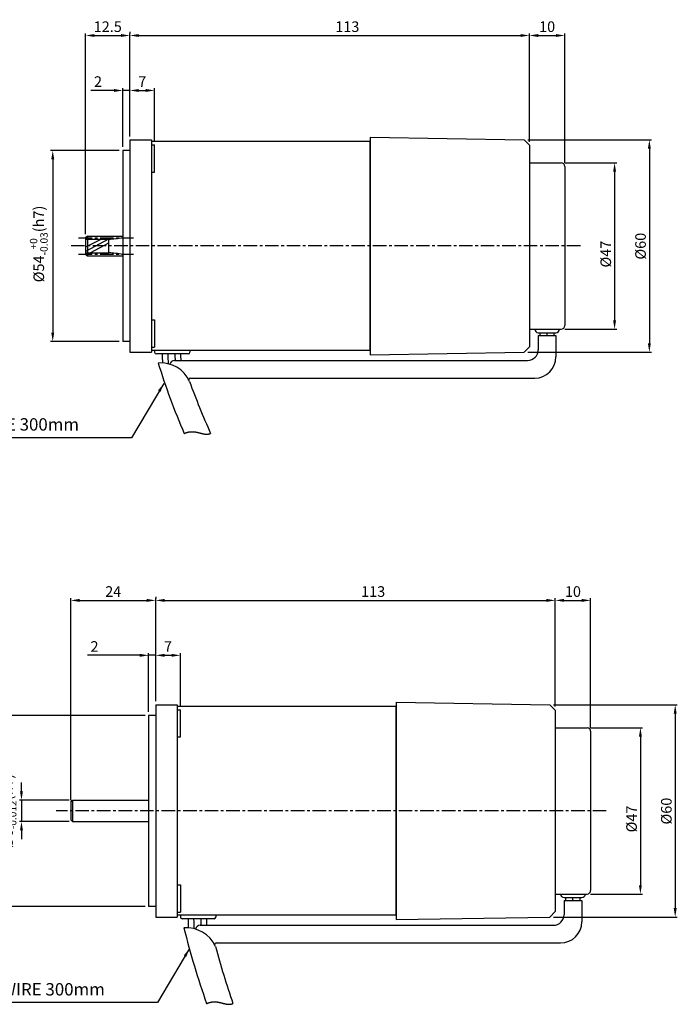
# Model space of a CAD drawing. Extents: x -83 to 201, y -144 to 135.
# Drawn here: x 15 to 201, y -144 to 135 of the extents above; entities that cross this region are included whole.
import ezdxf

# ---------------------------------------------------------------- set-up
doc = ezdxf.new("R2010")
doc.units = 0
doc.header["$LTSCALE"] = 0.2
doc.linetypes.add('CENTER', pattern=[50.8, 31.75, -6.35, 6.35, -6.35])
doc.layers.get('0').update_dxf_attribs({"linetype": 'CONTINUOUS'})
doc.layers.get('DEFPOINTS').update_dxf_attribs({"linetype": 'CONTINUOUS'})
for name, color, linetype in [('2', 2, 'CONTINUOUS'), ('CEN', 1, 'CENTER'), ('DIM', 3, 'CONTINUOUS')]:
    doc.layers.add(name, color=color, linetype=linetype)
doc.styles.get("Standard").update_dxf_attribs({"font": 'romans.shx', "bigfont": 'whgtxt.shx'})
doc.dimstyles.get("Standard").update_dxf_attribs({"dimtxt": 3, "dimasz": 2.5, "dimexe": 0.6, "dimexo": 1, "dimgap": 1, "dimtad": 1, "dimtxsty": 'STANDARD', "dimcen": 0.09, "dimclrd": 123, "dimclre": 123, "dimclrt": 3, "dimaunit": 1, "dimazin": 3, "dimtfac": 1, "dimtix": 1, "dimtmove": 0, "dimatfit": 3, "dimtolj": 1, "dimtzin": 0})

# ---------------------------------------------------------------- blocks, each defined once
blk = doc.blocks.new('*D24')
at = {"color": 123}
for p, q in [((53.57, -28.6), (53.57, -29)), ((56.07, -29.6), (164.07, -29.6)), ((166.57, -59.63), (166.57, -29))]:
    blk.add_line(p, q, dxfattribs=at)
for points in [[(56.07, -29.18), (56.07, -30.02), (53.57, -29.6)], [(164.07, -29.18), (164.07, -30.02), (166.57, -29.6)]]:
    blk.add_solid(points, dxfattribs=at)
at = {"layer": 'DEFPOINTS', "color": 0}
for p in [(53.57, -29.6), (166.57, -29.6), (166.57, -60.63)]:
    blk.add_point(p, dxfattribs=at)
at = {"color": 3, "insert": (115.07, -27.1), "char_height": 3, "attachment_point": 5}
blk.add_mtext('\\A1;113', dxfattribs=at)
blk = doc.blocks.new('*D23')
at = {"color": 123}
for p, q in [((46.27, 131.07), (46.27, 130.67)), ((48.77, 130.07), (156.77, 130.07)), ((159.27, 100.04), (159.27, 130.67))]:
    blk.add_line(p, q, dxfattribs=at)
for points in [[(48.77, 130.49), (48.77, 129.66), (46.27, 130.07)], [(156.77, 130.49), (156.77, 129.66), (159.27, 130.07)]]:
    blk.add_solid(points, dxfattribs=at)
at = {"layer": 'DEFPOINTS', "color": 0}
for p in [(46.27, 130.07), (159.27, 130.07), (159.27, 99.04)]:
    blk.add_point(p, dxfattribs=at)
at = {"color": 3, "insert": (107.77, 132.57), "char_height": 3, "attachment_point": 5}
blk.add_mtext('\\A1;113', dxfattribs=at)
blk = doc.blocks.new('*D25')
at = {"color": 123}
for p, q in [((29.57, -86.1), (29.57, -29)), ((32.07, -29.6), (51.07, -29.6)), ((53.57, -58.1), (53.57, -29))]:
    blk.add_line(p, q, dxfattribs=at)
for points in [[(32.07, -29.18), (32.07, -30.02), (29.57, -29.6)], [(51.07, -29.18), (51.07, -30.02), (53.57, -29.6)]]:
    blk.add_solid(points, dxfattribs=at)
at = {"layer": 'DEFPOINTS', "color": 0}
for p in [(53.57, -29.6), (53.57, -59.1), (29.57, -87.1)]:
    blk.add_point(p, dxfattribs=at)
at = {"color": 3, "insert": (41.57, -27.1), "char_height": 3, "attachment_point": 5}
blk.add_mtext('\\A1;24', dxfattribs=at)
blk = doc.blocks.new('*D32')
at = {"color": 123}
for p, q in [((49.07, -45.13), (34.27, -45.13)), ((51.57, -61.1), (51.57, -44.53)), ((53.57, -45.13), (51.57, -45.13)), ((53.57, -58.1), (53.57, -44.53)), ((56.07, -45.13), (58.57, -45.13))]:
    blk.add_line(p, q, dxfattribs=at)
for points in [[(49.07, -44.72), (49.07, -45.55), (51.57, -45.13)], [(56.07, -44.72), (56.07, -45.55), (53.57, -45.13)]]:
    blk.add_solid(points, dxfattribs=at)
at = {"layer": 'DEFPOINTS', "color": 0}
for p in [(53.57, -45.13), (53.57, -59.1), (51.57, -62.1)]:
    blk.add_point(p, dxfattribs=at)
at = {"color": 3, "insert": (36.27, -42.63), "char_height": 3, "attachment_point": 5}
blk.add_mtext('\\A1;2', dxfattribs=at)
blk = doc.blocks.new('*D31')
at = {"color": 123}
for p, q in [((53.57, -48.89), (53.57, -44.53)), ((56.07, -45.13), (58.07, -45.13)), ((60.57, -59.5), (60.57, -44.53))]:
    blk.add_line(p, q, dxfattribs=at)
for points in [[(56.07, -44.72), (56.07, -45.55), (53.57, -45.13)], [(58.07, -44.72), (58.07, -45.55), (60.57, -45.13)]]:
    blk.add_solid(points, dxfattribs=at)
at = {"layer": 'DEFPOINTS', "color": 0}
for p in [(60.57, -45.13), (53.57, -49.89), (60.57, -60.5)]:
    blk.add_point(p, dxfattribs=at)
at = {"color": 3, "insert": (57.07, -42.63), "char_height": 3, "attachment_point": 5}
blk.add_mtext('\\A1;7', dxfattribs=at)
blk = doc.blocks.new('*D29')
at = {"color": 123}
for p, q in [((50.57, -62.1), (3.42, -62.1)), ((4.02, -64.6), (4.02, -113.6)), ((50.57, -116.1), (3.42, -116.1))]:
    blk.add_line(p, q, dxfattribs=at)
for points in [[(3.61, -64.6), (4.44, -64.6), (4.02, -62.1)], [(3.61, -113.6), (4.44, -113.6), (4.02, -116.1)]]:
    blk.add_solid(points, dxfattribs=at)
at = {"layer": 'DEFPOINTS', "color": 0}
for p in [(51.57, -62.1), (4.02, -116.1), (51.57, -116.1)]:
    blk.add_point(p, dxfattribs=at)
at = {"color": 3, "insert": (0.07, -92.92), "char_height": 3, "attachment_point": 5, "rotation": 90}
blk.add_mtext('\\A1;\\A1;%%C54{\\f??|b0|i0|c0|p49;\\H0.7x;\\S+0^ -0.03;\\H1.429x;(h7)} ', dxfattribs=at)
blk = doc.blocks.new('*D28')
at = {"color": 123}
for p, q in [((15.62, -83.6), (15.62, -81.1)), ((29.07, -86.1), (15.02, -86.1)), ((15.62, -86.1), (15.62, -92.1)), ((29.07, -92.1), (15.02, -92.1)), ((15.62, -94.6), (15.62, -97.1))]:
    blk.add_line(p, q, dxfattribs=at)
for points in [[(15.21, -83.6), (16.04, -83.6), (15.62, -86.1)], [(15.21, -94.6), (16.04, -94.6), (15.62, -92.1)]]:
    blk.add_solid(points, dxfattribs=at)
at = {"layer": 'DEFPOINTS', "color": 0}
for p in [(30.07, -86.1), (15.62, -92.1), (30.07, -92.1)]:
    blk.add_point(p, dxfattribs=at)
at = {"color": 3, "insert": (11.67, -89.1), "char_height": 3, "attachment_point": 5, "rotation": 90}
blk.add_mtext('\\A1;\\A1;%%c6{\\H0.7x;\\S+0^ -0.012;\\f??|b0|i0|c0|p49;\\H1.429x;(h7)}  ', dxfattribs=at)
blk = doc.blocks.new('*D39')
at = {"color": 123}
for p, q in [((46.27, 110.78), (46.27, 115.14)), ((48.77, 114.54), (50.77, 114.54)), ((53.27, 100.17), (53.27, 115.14))]:
    blk.add_line(p, q, dxfattribs=at)
for points in [[(48.77, 114.96), (48.77, 114.12), (46.27, 114.54)], [(50.77, 114.96), (50.77, 114.12), (53.27, 114.54)]]:
    blk.add_solid(points, dxfattribs=at)
at = {"layer": 'DEFPOINTS', "color": 0}
for p in [(53.27, 114.54), (46.27, 109.78), (53.27, 99.17)]:
    blk.add_point(p, dxfattribs=at)
at = {"color": 3, "insert": (49.77, 117.04), "char_height": 3, "attachment_point": 5}
blk.add_mtext('\\A1;7', dxfattribs=at)
blk = doc.blocks.new('*D38')
at = {"color": 123}
for p, q in [((41.77, 114.54), (35.27, 114.54)), ((44.27, 98.57), (44.27, 115.14)), ((46.27, 114.54), (44.27, 114.54)), ((46.27, 101.57), (46.27, 115.14)), ((48.77, 114.54), (51.27, 114.54))]:
    blk.add_line(p, q, dxfattribs=at)
for points in [[(41.77, 114.96), (41.77, 114.12), (44.27, 114.54)], [(48.77, 114.96), (48.77, 114.12), (46.27, 114.54)]]:
    blk.add_solid(points, dxfattribs=at)
at = {"layer": 'DEFPOINTS', "color": 0}
for p in [(46.27, 114.54), (46.27, 100.57), (44.27, 97.57)]:
    blk.add_point(p, dxfattribs=at)
at = {"color": 3, "insert": (37.27, 117.04), "char_height": 3, "attachment_point": 5}
blk.add_mtext('\\A1;2', dxfattribs=at)
blk = doc.blocks.new('*D37')
at = {"color": 123}
for p, q in [((33.77, 73.89), (33.77, 130.67)), ((36.27, 130.07), (43.77, 130.07)), ((46.27, 101.57), (46.27, 130.67))]:
    blk.add_line(p, q, dxfattribs=at)
for points in [[(36.27, 130.49), (36.27, 129.66), (33.77, 130.07)], [(43.77, 130.49), (43.77, 129.66), (46.27, 130.07)]]:
    blk.add_solid(points, dxfattribs=at)
at = {"layer": 'DEFPOINTS', "color": 0}
for p in [(46.27, 130.07), (46.27, 100.57), (33.77, 72.89)]:
    blk.add_point(p, dxfattribs=at)
at = {"color": 3, "insert": (40.02, 132.57), "char_height": 3, "attachment_point": 5}
blk.add_mtext('\\A1;12.5', dxfattribs=at)
blk = doc.blocks.new('*D36')
at = {"color": 123}
for p, q in [((43.27, 97.57), (23.86, 97.57)), ((24.46, 95.07), (24.46, 46.07)), ((43.27, 43.57), (23.86, 43.57))]:
    blk.add_line(p, q, dxfattribs=at)
for points in [[(24.05, 95.07), (24.88, 95.07), (24.46, 97.57)], [(24.05, 46.07), (24.88, 46.07), (24.46, 43.57)]]:
    blk.add_solid(points, dxfattribs=at)
at = {"layer": 'DEFPOINTS', "color": 0}
for p in [(44.27, 97.57), (24.46, 43.57), (44.27, 43.57)]:
    blk.add_point(p, dxfattribs=at)
at = {"color": 3, "insert": (20.51, 71.15), "char_height": 3, "attachment_point": 5, "rotation": 90}
blk.add_mtext('\\A1;\\A1;%%C54{\\f??|b0|i0|c0|p49;\\H0.7x;\\S+0^ -0.03;\\H1.429x;(h7)} ', dxfattribs=at)
blk = doc.blocks.new('*D40')
at = {"color": 123}
for p, q in [((166.57, -59.63), (166.57, -29)), ((169.07, -29.6), (174.07, -29.6)), ((176.57, -65.6), (176.57, -29))]:
    blk.add_line(p, q, dxfattribs=at)
for points in [[(169.07, -29.18), (169.07, -30.02), (166.57, -29.6)], [(174.07, -29.18), (174.07, -30.02), (176.57, -29.6)]]:
    blk.add_solid(points, dxfattribs=at)
at = {"layer": 'DEFPOINTS', "color": 0}
for p in [(176.57, -29.6), (166.57, -60.63), (176.57, -66.6)]:
    blk.add_point(p, dxfattribs=at)
at = {"color": 3, "insert": (171.57, -27.1), "char_height": 3, "attachment_point": 5}
blk.add_mtext('\\A1;10', dxfattribs=at)
blk = doc.blocks.new('*D42')
at = {"color": 123}
for p, q in [((176.57, -65.6), (191.25, -65.6)), ((190.65, -68.1), (190.65, -110.1)), ((176.57, -112.6), (191.25, -112.6))]:
    blk.add_line(p, q, dxfattribs=at)
for points in [[(190.24, -68.1), (191.07, -68.1), (190.65, -65.6)], [(190.24, -110.1), (191.07, -110.1), (190.65, -112.6)]]:
    blk.add_solid(points, dxfattribs=at)
at = {"layer": 'DEFPOINTS', "color": 0}
for p in [(175.57, -65.6), (175.57, -112.6), (190.65, -112.6)]:
    blk.add_point(p, dxfattribs=at)
at = {"color": 3, "insert": (188.15, -91.39), "char_height": 3, "attachment_point": 5, "rotation": 90}
blk.add_mtext('\\A1;%%C47', dxfattribs=at)
blk = doc.blocks.new('*D41')
at = {"color": 123}
for p, q in [((166.07, -59.1), (201.09, -59.1)), ((200.49, -61.6), (200.49, -116.6)), ((166.07, -119.1), (201.09, -119.1))]:
    blk.add_line(p, q, dxfattribs=at)
for points in [[(200.07, -61.6), (200.91, -61.6), (200.49, -59.1)], [(200.07, -116.6), (200.91, -116.6), (200.49, -119.1)]]:
    blk.add_solid(points, dxfattribs=at)
at = {"layer": 'DEFPOINTS', "color": 0}
for p in [(165.07, -59.1), (165.07, -119.1), (200.49, -119.1)]:
    blk.add_point(p, dxfattribs=at)
at = {"color": 3, "insert": (197.99, -89.16), "char_height": 3, "attachment_point": 5, "rotation": 90}
blk.add_mtext('\\A1;%%C60', dxfattribs=at)
blk = doc.blocks.new('*D45')
at = {"color": 123}
for p, q in [((159.27, 100.04), (159.27, 130.67)), ((161.77, 130.07), (166.77, 130.07)), ((169.27, 94.07), (169.27, 130.67))]:
    blk.add_line(p, q, dxfattribs=at)
for points in [[(161.77, 130.49), (161.77, 129.66), (159.27, 130.07)], [(166.77, 130.49), (166.77, 129.66), (169.27, 130.07)]]:
    blk.add_solid(points, dxfattribs=at)
at = {"layer": 'DEFPOINTS', "color": 0}
for p in [(169.27, 130.07), (159.27, 99.04), (169.27, 93.07)]:
    blk.add_point(p, dxfattribs=at)
at = {"color": 3, "insert": (164.27, 132.57), "char_height": 3, "attachment_point": 5}
blk.add_mtext('\\A1;10', dxfattribs=at)
blk = doc.blocks.new('*D44')
at = {"color": 123}
for p, q in [((158.77, 100.57), (193.79, 100.57)), ((193.19, 98.07), (193.19, 43.07)), ((158.77, 40.57), (193.79, 40.57))]:
    blk.add_line(p, q, dxfattribs=at)
for points in [[(192.77, 98.07), (193.6, 98.07), (193.19, 100.57)], [(192.77, 43.07), (193.6, 43.07), (193.19, 40.57)]]:
    blk.add_solid(points, dxfattribs=at)
at = {"layer": 'DEFPOINTS', "color": 0}
for p in [(157.77, 100.57), (157.77, 40.57), (193.19, 40.57)]:
    blk.add_point(p, dxfattribs=at)
at = {"color": 3, "insert": (190.69, 70.52), "char_height": 3, "attachment_point": 5, "rotation": 90}
blk.add_mtext('\\A1;%%C60', dxfattribs=at)
blk = doc.blocks.new('*D43')
at = {"color": 123}
for p, q in [((169.27, 94.07), (183.95, 94.07)), ((183.35, 91.57), (183.35, 49.57)), ((169.27, 47.07), (183.95, 47.07))]:
    blk.add_line(p, q, dxfattribs=at)
for points in [[(182.93, 91.57), (183.77, 91.57), (183.35, 94.07)], [(182.93, 49.57), (183.77, 49.57), (183.35, 47.07)]]:
    blk.add_solid(points, dxfattribs=at)
at = {"layer": 'DEFPOINTS', "color": 0}
for p in [(168.27, 94.07), (168.27, 47.07), (183.35, 47.07)]:
    blk.add_point(p, dxfattribs=at)
at = {"color": 3, "insert": (180.85, 68.28), "char_height": 3, "attachment_point": 5, "rotation": 90}
blk.add_mtext('\\A1;%%C47', dxfattribs=at)

msp = doc.modelspace()

# ---------------------------------------------------------------- linework, layer by layer
at = {"ltscale": 0.6}
for p, q in [((46.269, 100.573), (52.369, 100.573)), ((46.269, 100.573), (46.269, 40.573)), ((52.369, 100.573), (52.369, 40.573)), ((114.269, 101.323), (114.269, 39.823)), ((46.269, 97.573), (44.269, 97.573)), ((44.269, 97.573), (44.269, 43.573)), ((114.269, 100.073), (52.369, 100.073)), ((52.369, 99.172), (53.269, 99.172)), ((53.269, 91.472), (53.269, 99.172)), ((114.269, 41.073), (114.269, 100.073)), ((114.269, 41.073), (114.269, 100.073)), ((52.369, 91.472), (53.269, 91.472)), ((52.369, 49.674), (53.269, 49.674)), ((53.269, 49.674), (53.269, 41.974)), ((46.269, 43.573), (44.269, 43.573)), ((52.369, 41.974), (53.269, 41.974)), ((46.269, 40.573), (52.369, 40.573)), ((114.269, 41.073), (52.369, 41.073)), ((53.269, 41.073), (53.269, 40.573)), ((62.769, 40.073), (53.769, 40.073)), ((63.269, 41.073), (63.269, 40.573)), ((121.573, -58.351), (121.573, -119.851)), ((53.573, -59.101), (59.673, -59.101)), ((53.573, -59.101), (53.573, -119.101)), ((59.673, -59.101), (59.673, -119.101)), ((121.573, -59.601), (59.673, -59.601)), ((59.673, -60.502), (60.573, -60.502)), ((60.573, -68.202), (60.573, -60.502)), ((121.573, -118.601), (121.573, -59.601)), ((121.573, -118.601), (121.573, -59.601)), ((53.573, -62.101), (51.573, -62.101)), ((51.573, -62.101), (51.573, -116.101)), ((59.673, -68.202), (60.573, -68.202)), ((29.573, -86.601), (30.073, -86.101)), ((30.073, -86.101), (51.573, -86.101)), ((53.573, -86.101), (53.573, -92.101)), ((29.573, -86.601), (29.573, -91.601)), ((29.573, -91.601), (30.073, -92.101)), ((30.073, -92.101), (51.573, -92.101)), ((59.673, -110), (60.573, -110)), ((60.573, -110), (60.573, -117.7)), ((53.573, -116.101), (51.573, -116.101)), ((53.573, -119.101), (59.673, -119.101)), ((59.673, -117.7), (60.573, -117.7)), ((121.573, -118.601), (59.673, -118.601)), ((60.573, -118.601), (60.573, -119.101)), ((70.073, -119.601), (61.073, -119.601)), ((70.573, -118.601), (70.573, -119.101))]:
    msp.add_line(p, q, dxfattribs=at)
for p, q in [((114.269, 101.323), (157.77, 100.575)), ((157.77, 100.575), (159.269, 99.043)), ((159.269, 99.043), (159.269, 42.103)), ((159.269, 94.073), (168.269, 94.073)), ((169.269, 93.073), (169.269, 48.073)), ((34.269, 73.393), (33.769, 72.893)), ((33.769, 72.893), (33.769, 68.253)), ((33.769, 72.493), (40.269, 72.493)), ((34.269, 73.393), (44.269, 73.393)), ((33.769, 68.653), (40.269, 68.653)), ((33.769, 68.253), (34.269, 67.753)), ((34.269, 67.753), (44.269, 67.753)), ((159.269, 47.073), (168.269, 47.073)), ((161.769, 46.073), (166.769, 46.073)), ((161.769, 45.273), (166.769, 45.273)), ((161.769, 45.273), (161.769, 41.231)), ((162.269, 45.273), (162.269, 46.073)), ((164.269, 45.273), (164.269, 46.073)), ((166.269, 45.273), (166.269, 46.073)), ((166.769, 45.273), (166.769, 39.231)), ((159.269, 42.103), (157.77, 40.571)), ((114.269, 39.823), (157.77, 40.571)), ((58.872, 38.231), (158.769, 38.231)), ((63.426, 33.231), (160.769, 33.231)), ((121.573, -58.351), (165.073, -59.099)), ((165.073, -59.099), (166.573, -60.631)), ((166.573, -60.631), (166.573, -117.571)), ((166.573, -65.601), (175.573, -65.601)), ((176.573, -66.601), (176.573, -111.601)), ((166.573, -112.601), (175.573, -112.601)), ((169.073, -113.601), (174.073, -113.601)), ((169.573, -114.401), (169.573, -113.601)), ((171.573, -114.401), (171.573, -113.601)), ((173.573, -114.401), (173.573, -113.601)), ((169.073, -114.401), (169.073, -118.444)), ((169.073, -114.401), (174.073, -114.401)), ((174.073, -114.401), (174.073, -120.444)), ((121.573, -119.851), (165.073, -119.103)), ((166.573, -117.571), (165.073, -119.103)), ((66.175, -121.444), (166.073, -121.444)), ((70.729, -126.444), (168.073, -126.444))]:
    msp.add_line(p, q)
at = {"color": 123, "ltscale": 0.6}
for p, q in [((46.745, 16.391), (-12.509, 16.391)), ((54.048, -143.283), (-5.206, -143.283))]:
    msp.add_line(p, q, dxfattribs=at)
for points in [[(61.635, 17.575), (61.637, 17.576), (61.657, 17.586), (61.677, 17.596), (61.698, 17.605), (61.718, 17.615), (61.738, 17.624), (61.758, 17.633), (61.778, 17.642), (61.798, 17.652), (61.818, 17.66), (61.838, 17.669), (61.858, 17.678), (61.878, 17.687), (61.898, 17.695), (61.918, 17.704), (61.938, 17.712), (61.958, 17.72), (61.978, 17.728), (61.998, 17.736), (62.017, 17.744), (62.037, 17.752), (62.057, 17.759), (62.077, 17.767), (62.096, 17.774), (62.116, 17.782), (62.136, 17.789), (62.155, 17.796), (62.175, 17.803), (62.194, 17.81), (62.214, 17.817), (62.234, 17.824), (62.253, 17.831), (62.273, 17.837), (62.292, 17.844), (62.312, 17.85), (62.331, 17.857), (62.35, 17.863), (62.37, 17.869), (62.389, 17.875), (62.408, 17.881), (62.428, 17.887), (62.447, 17.892), (62.466, 17.898), (62.486, 17.904), (62.505, 17.909), (62.524, 17.914), (62.543, 17.92), (62.562, 17.925), (62.581, 17.93), (62.601, 17.935), (62.62, 17.94), (62.639, 17.945), (62.658, 17.95), (62.677, 17.954), (62.696, 17.959), (62.715, 17.963), (62.734, 17.968), (62.753, 17.972), (62.771, 17.976), (62.79, 17.98), (62.809, 17.984), (62.828, 17.988), (62.847, 17.992), (62.866, 17.996), (62.884, 18), (62.903, 18.003), (62.922, 18.007), (62.941, 18.01), (62.959, 18.014), (62.978, 18.017), (62.996, 18.02), (63.015, 18.024), (63.034, 18.027), (63.052, 18.03), (63.071, 18.033), (63.089, 18.035), (63.108, 18.038), (63.126, 18.041), (63.145, 18.043), (63.163, 18.046), (63.182, 18.048), (63.2, 18.051), (63.218, 18.053), (63.237, 18.055), (63.255, 18.058), (63.273, 18.06), (63.292, 18.062), (63.31, 18.064), (63.328, 18.065), (63.346, 18.067), (63.365, 18.069), (63.383, 18.071), (63.401, 18.072), (63.419, 18.074), (63.437, 18.075), (63.455, 18.077), (63.473, 18.078), (63.492, 18.079), (63.51, 18.08), (63.528, 18.081), (63.546, 18.082), (63.564, 18.083), (63.582, 18.084), (63.599, 18.085), (63.617, 18.086), (63.635, 18.087), (63.653, 18.087), (63.671, 18.088), (63.689, 18.088), (63.707, 18.089), (63.724, 18.089), (63.742, 18.09), (63.76, 18.09), (63.778, 18.09), (63.795, 18.09), (63.813, 18.09), (63.831, 18.09), (63.848, 18.09), (63.866, 18.09), (63.884, 18.09), (63.901, 18.09), (63.919, 18.09), (63.936, 18.089), (63.954, 18.089), (63.972, 18.088), (63.989, 18.088), (64.007, 18.087), (64.024, 18.087), (64.041, 18.086), (64.059, 18.085), (64.076, 18.085), (64.094, 18.084), (64.111, 18.083), (64.128, 18.082), (64.146, 18.081), (64.163, 18.08), (64.18, 18.079), (64.198, 18.078), (64.215, 18.077), (64.232, 18.075), (64.249, 18.074), (64.266, 18.073), (64.284, 18.071), (64.301, 18.07), (64.318, 18.069), (64.335, 18.067), (64.352, 18.065), (64.369, 18.064), (64.386, 18.062), (64.403, 18.061), (64.42, 18.059), (64.437, 18.057), (64.454, 18.055), (64.471, 18.053), (64.488, 18.051), (64.505, 18.049), (64.522, 18.047), (64.539, 18.045), (64.556, 18.043), (64.573, 18.041), (64.59, 18.039), (64.606, 18.037), (64.623, 18.035), (64.64, 18.032), (64.657, 18.03), (64.674, 18.028), (64.69, 18.025), (64.707, 18.023), (64.724, 18.02), (64.74, 18.018), (64.757, 18.015), (64.774, 18.013), (64.79, 18.01), (64.807, 18.007), (64.824, 18.005), (64.84, 18.002), (64.857, 17.999), (64.873, 17.996), (64.89, 17.994), (64.906, 17.991), (64.923, 17.988), (64.939, 17.985), (64.956, 17.982), (64.972, 17.979), (64.989, 17.976), (65.005, 17.973), (65.021, 17.97), (65.038, 17.967), (65.054, 17.964), (65.07, 17.961), (65.087, 17.958), (65.103, 17.954), (65.119, 17.951), (65.136, 17.948), (65.152, 17.945), (65.168, 17.941), (65.184, 17.938), (65.201, 17.935), (65.217, 17.931), (65.233, 17.928), (65.249, 17.924), (65.265, 17.921), (65.281, 17.918), (65.298, 17.914), (65.314, 17.911), (65.33, 17.907), (65.346, 17.904), (65.362, 17.9), (65.378, 17.896), (65.394, 17.893), (65.41, 17.889), (65.426, 17.886), (65.442, 17.882), (65.458, 17.878), (65.474, 17.875), (65.49, 17.871), (65.506, 17.867), (65.521, 17.863), (65.537, 17.86), (65.553, 17.856), (65.569, 17.852), (65.585, 17.848), (65.601, 17.844), (65.616, 17.841), (65.632, 17.837), (65.648, 17.833), (65.664, 17.829), (65.68, 17.825), (65.695, 17.821), (65.711, 17.818), (65.727, 17.814), (65.742, 17.81), (65.758, 17.806), (65.774, 17.802), (65.789, 17.798), (65.805, 17.794), (65.82, 17.79), (65.836, 17.786), (65.852, 17.782), (65.867, 17.778), (65.883, 17.774), (65.898, 17.77), (65.914, 17.766), (65.929, 17.762), (65.945, 17.758), (65.96, 17.755), (65.976, 17.751), (65.991, 17.747), (66.007, 17.743), (66.022, 17.739), (66.037, 17.735), (66.053, 17.731), (66.068, 17.727), (66.084, 17.723), (66.099, 17.719), (66.114, 17.715), (66.13, 17.711), (66.145, 17.707), (66.16, 17.703), (66.175, 17.699), (66.191, 17.695), (66.206, 17.691), (66.221, 17.687), (66.236, 17.683), (66.252, 17.679), (66.267, 17.675), (66.282, 17.671), (66.297, 17.667), (66.312, 17.663), (66.327, 17.659), (66.343, 17.656), (66.358, 17.652), (66.373, 17.648), (66.388, 17.644), (66.403, 17.64), (66.418, 17.636), (66.433, 17.632), (66.448, 17.628), (66.463, 17.625), (66.478, 17.621), (66.493, 17.617), (66.508, 17.613), (66.523, 17.61), (66.538, 17.606), (66.553, 17.602), (66.568, 17.598), (66.583, 17.595), (66.598, 17.591), (66.613, 17.587), (66.628, 17.584), (66.643, 17.58), (66.657, 17.576), (66.672, 17.573), (66.687, 17.569), (66.702, 17.566), (66.717, 17.562), (66.732, 17.558), (66.746, 17.555), (66.761, 17.551), (66.776, 17.548), (66.791, 17.545), (66.805, 17.541), (66.82, 17.538), (66.835, 17.534), (66.85, 17.531), (66.864, 17.528), (66.879, 17.524), (66.894, 17.521), (66.908, 17.518), (66.923, 17.515), (66.938, 17.511), (66.952, 17.508), (66.967, 17.505), (66.981, 17.502), (66.996, 17.499), (67.011, 17.496), (67.025, 17.493), (67.04, 17.49), (67.054, 17.487), (67.069, 17.484), (67.083, 17.481), (67.098, 17.478), (67.112, 17.475), (67.127, 17.472), (67.141, 17.469), (67.156, 17.467), (67.17, 17.464), (67.185, 17.461), (67.199, 17.459), (67.213, 17.456), (67.228, 17.453), (67.242, 17.451), (67.257, 17.448), (67.271, 17.446), (67.285, 17.443), (67.3, 17.441), (67.314, 17.439), (67.329, 17.436), (67.343, 17.434), (67.357, 17.432), (67.372, 17.429), (67.386, 17.427), (67.4, 17.425), (67.414, 17.423), (67.429, 17.421), (67.443, 17.419), (67.457, 17.417), (67.471, 17.415), (67.486, 17.413), (67.5, 17.411), (67.514, 17.41), (67.528, 17.408), (67.542, 17.406), (67.557, 17.404), (67.571, 17.403), (67.585, 17.401), (67.599, 17.4), (67.613, 17.398), (67.627, 17.397), (67.642, 17.395), (67.656, 17.394), (67.67, 17.393), (67.684, 17.391), (67.698, 17.39), (67.712, 17.389), (67.726, 17.388), (67.74, 17.387), (67.754, 17.386), (67.768, 17.385), (67.782, 17.384), (67.796, 17.383), (67.81, 17.383), (67.824, 17.382), (67.838, 17.381), (67.852, 17.381), (67.866, 17.38), (67.88, 17.379), (67.894, 17.379), (67.908, 17.379), (67.922, 17.378), (67.936, 17.378), (67.95, 17.378), (67.964, 17.378), (67.978, 17.377), (67.992, 17.377), (68.006, 17.377), (68.02, 17.377), (68.033, 17.378), (68.047, 17.378), (68.061, 17.378), (68.075, 17.378), (68.089, 17.379), (68.103, 17.379), (68.117, 17.38), (68.13, 17.38), (68.144, 17.381), (68.158, 17.381), (68.172, 17.382), (68.186, 17.383), (68.199, 17.384), (68.213, 17.385), (68.227, 17.386), (68.241, 17.387), (68.254, 17.388), (68.268, 17.389), (68.282, 17.391), (68.296, 17.392), (68.309, 17.393), (68.323, 17.395), (68.337, 17.396), (68.351, 17.398), (68.364, 17.4), (68.378, 17.402), (68.392, 17.403), (68.405, 17.405), (68.419, 17.407), (68.433, 17.409), (68.446, 17.411), (68.46, 17.414), (68.474, 17.416), (68.487, 17.418), (68.501, 17.421), (68.514, 17.423), (68.528, 17.426), (68.542, 17.428), (68.555, 17.431), (68.569, 17.434), (68.582, 17.437), (68.596, 17.44), (68.61, 17.443), (68.623, 17.446), (68.637, 17.449), (68.65, 17.453), (68.664, 17.456), (68.677, 17.459), (68.691, 17.463), (68.704, 17.466), (68.718, 17.47), (68.732, 17.474), (68.745, 17.478), (68.759, 17.482), (68.772, 17.486), (68.786, 17.49), (68.799, 17.494), (68.813, 17.498), (68.826, 17.503), (68.839, 17.507), (68.853, 17.512), (68.866, 17.516), (68.88, 17.521), (68.893, 17.526), (68.907, 17.531), (68.92, 17.536), (68.934, 17.541), (68.947, 17.546), (68.96, 17.551), (68.974, 17.557), (68.987, 17.562), (69.001, 17.567), (69.014, 17.573), (69.028, 17.579), (69.041, 17.585), (69.054, 17.59), (69.068, 17.596), (69.081, 17.603), (69.091, 17.607)], [(67.982, -143.579), (67.984, -143.578), (68.004, -143.568), (68.024, -143.558), (68.044, -143.549), (68.065, -143.539), (68.085, -143.53), (68.105, -143.521), (68.125, -143.511), (68.145, -143.502), (68.165, -143.493), (68.185, -143.485), (68.205, -143.476), (68.225, -143.467), (68.245, -143.459), (68.265, -143.45), (68.285, -143.442), (68.305, -143.434), (68.325, -143.426), (68.344, -143.418), (68.364, -143.41), (68.384, -143.402), (68.404, -143.394), (68.423, -143.387), (68.443, -143.379), (68.463, -143.372), (68.483, -143.365), (68.502, -143.357), (68.522, -143.35), (68.541, -143.343), (68.561, -143.337), (68.581, -143.33), (68.6, -143.323), (68.62, -143.316), (68.639, -143.31), (68.658, -143.304), (68.678, -143.297), (68.697, -143.291), (68.717, -143.285), (68.736, -143.279), (68.755, -143.273), (68.775, -143.267), (68.794, -143.261), (68.813, -143.256), (68.832, -143.25), (68.852, -143.245), (68.871, -143.239), (68.89, -143.234), (68.909, -143.229), (68.928, -143.224), (68.947, -143.219), (68.966, -143.214), (68.986, -143.209), (69.005, -143.204), (69.024, -143.2), (69.043, -143.195), (69.062, -143.191), (69.08, -143.186), (69.099, -143.182), (69.118, -143.178), (69.137, -143.174), (69.156, -143.169), (69.175, -143.165), (69.194, -143.162), (69.212, -143.158), (69.231, -143.154), (69.25, -143.15), (69.269, -143.147), (69.287, -143.143), (69.306, -143.14), (69.325, -143.137), (69.343, -143.133), (69.362, -143.13), (69.381, -143.127), (69.399, -143.124), (69.418, -143.121), (69.436, -143.118), (69.455, -143.116), (69.473, -143.113), (69.492, -143.11), (69.51, -143.108), (69.529, -143.105), (69.547, -143.103), (69.565, -143.101), (69.584, -143.098), (69.602, -143.096), (69.62, -143.094), (69.639, -143.092), (69.657, -143.09), (69.675, -143.088), (69.693, -143.087), (69.712, -143.085), (69.73, -143.083), (69.748, -143.082), (69.766, -143.08), (69.784, -143.079), (69.802, -143.077), (69.82, -143.076), (69.838, -143.075), (69.856, -143.074), (69.874, -143.072), (69.892, -143.071), (69.91, -143.07), (69.928, -143.07), (69.946, -143.069), (69.964, -143.068), (69.982, -143.067), (70, -143.067), (70.018, -143.066), (70.036, -143.065), (70.054, -143.065), (70.071, -143.065), (70.089, -143.064), (70.107, -143.064), (70.125, -143.064), (70.142, -143.064), (70.16, -143.064), (70.178, -143.064), (70.195, -143.064), (70.213, -143.064), (70.231, -143.064), (70.248, -143.064), (70.266, -143.064), (70.283, -143.065), (70.301, -143.065), (70.318, -143.065), (70.336, -143.066), (70.353, -143.066), (70.371, -143.067), (70.388, -143.068), (70.406, -143.068), (70.423, -143.069), (70.441, -143.07), (70.458, -143.071), (70.475, -143.072), (70.493, -143.073), (70.51, -143.074), (70.527, -143.075), (70.544, -143.076), (70.562, -143.077), (70.579, -143.078), (70.596, -143.08), (70.613, -143.081), (70.63, -143.082), (70.648, -143.084), (70.665, -143.085), (70.682, -143.087), (70.699, -143.088), (70.716, -143.09), (70.733, -143.092), (70.75, -143.093), (70.767, -143.095), (70.784, -143.097), (70.801, -143.099), (70.818, -143.101), (70.835, -143.102), (70.852, -143.104), (70.869, -143.106), (70.886, -143.108), (70.903, -143.111), (70.92, -143.113), (70.936, -143.115), (70.953, -143.117), (70.97, -143.119), (70.987, -143.122), (71.004, -143.124), (71.02, -143.126), (71.037, -143.129), (71.054, -143.131), (71.071, -143.134), (71.087, -143.136), (71.104, -143.139), (71.121, -143.141), (71.137, -143.144), (71.154, -143.146), (71.17, -143.149), (71.187, -143.152), (71.204, -143.155), (71.22, -143.157), (71.237, -143.16), (71.253, -143.163), (71.27, -143.166), (71.286, -143.169), (71.303, -143.172), (71.319, -143.175), (71.335, -143.178), (71.352, -143.181), (71.368, -143.184), (71.385, -143.187), (71.401, -143.19), (71.417, -143.193), (71.434, -143.196), (71.45, -143.199), (71.466, -143.203), (71.483, -143.206), (71.499, -143.209), (71.515, -143.213), (71.531, -143.216), (71.548, -143.219), (71.564, -143.223), (71.58, -143.226), (71.596, -143.229), (71.612, -143.233), (71.628, -143.236), (71.644, -143.24), (71.661, -143.243), (71.677, -143.247), (71.693, -143.25), (71.709, -143.254), (71.725, -143.257), (71.741, -143.261), (71.757, -143.265), (71.773, -143.268), (71.789, -143.272), (71.805, -143.276), (71.821, -143.279), (71.837, -143.283), (71.852, -143.287), (71.868, -143.29), (71.884, -143.294), (71.9, -143.298), (71.916, -143.302), (71.932, -143.306), (71.948, -143.309), (71.963, -143.313), (71.979, -143.317), (71.995, -143.321), (72.011, -143.325), (72.026, -143.329), (72.042, -143.332), (72.058, -143.336), (72.074, -143.34), (72.089, -143.344), (72.105, -143.348), (72.121, -143.352), (72.136, -143.356), (72.152, -143.36), (72.167, -143.364), (72.183, -143.368), (72.199, -143.372), (72.214, -143.376), (72.23, -143.379), (72.245, -143.383), (72.261, -143.387), (72.276, -143.391), (72.292, -143.395), (72.307, -143.399), (72.323, -143.403), (72.338, -143.407), (72.354, -143.411), (72.369, -143.415), (72.384, -143.419), (72.4, -143.423), (72.415, -143.427), (72.43, -143.431), (72.446, -143.435), (72.461, -143.439), (72.476, -143.443), (72.492, -143.447), (72.507, -143.451), (72.522, -143.455), (72.538, -143.459), (72.553, -143.463), (72.568, -143.467), (72.583, -143.471), (72.599, -143.475), (72.614, -143.479), (72.629, -143.483), (72.644, -143.487), (72.659, -143.49), (72.674, -143.494), (72.69, -143.498), (72.705, -143.502), (72.72, -143.506), (72.735, -143.51), (72.75, -143.514), (72.765, -143.518), (72.78, -143.522), (72.795, -143.525), (72.81, -143.529), (72.825, -143.533), (72.84, -143.537), (72.855, -143.541), (72.87, -143.544), (72.885, -143.548), (72.9, -143.552), (72.915, -143.556), (72.93, -143.559), (72.945, -143.563), (72.96, -143.567), (72.975, -143.57), (72.989, -143.574), (73.004, -143.578), (73.019, -143.581), (73.034, -143.585), (73.049, -143.588), (73.064, -143.592), (73.078, -143.595), (73.093, -143.599), (73.108, -143.602), (73.123, -143.606), (73.138, -143.609), (73.152, -143.613), (73.167, -143.616), (73.182, -143.619), (73.196, -143.623), (73.211, -143.626), (73.226, -143.629), (73.24, -143.633), (73.255, -143.636), (73.27, -143.639), (73.284, -143.642), (73.299, -143.646), (73.314, -143.649), (73.328, -143.652), (73.343, -143.655), (73.357, -143.658), (73.372, -143.661), (73.387, -143.664), (73.401, -143.667), (73.416, -143.67), (73.43, -143.673), (73.445, -143.676), (73.459, -143.679), (73.474, -143.682), (73.488, -143.684), (73.503, -143.687), (73.517, -143.69), (73.532, -143.693), (73.546, -143.695), (73.56, -143.698), (73.575, -143.7), (73.589, -143.703), (73.604, -143.705), (73.618, -143.708), (73.632, -143.71), (73.647, -143.713), (73.661, -143.715), (73.675, -143.718), (73.69, -143.72), (73.704, -143.722), (73.718, -143.724), (73.733, -143.727), (73.747, -143.729), (73.761, -143.731), (73.776, -143.733), (73.79, -143.735), (73.804, -143.737), (73.818, -143.739), (73.833, -143.741), (73.847, -143.742), (73.861, -143.744), (73.875, -143.746), (73.889, -143.748), (73.904, -143.749), (73.918, -143.751), (73.932, -143.753), (73.946, -143.754), (73.96, -143.756), (73.974, -143.757), (73.988, -143.758), (74.003, -143.76), (74.017, -143.761), (74.031, -143.762), (74.045, -143.764), (74.059, -143.765), (74.073, -143.766), (74.087, -143.767), (74.101, -143.768), (74.115, -143.769), (74.129, -143.77), (74.143, -143.77), (74.157, -143.771), (74.171, -143.772), (74.185, -143.773), (74.199, -143.773), (74.213, -143.774), (74.227, -143.774), (74.241, -143.775), (74.255, -143.775), (74.269, -143.776), (74.283, -143.776), (74.297, -143.776), (74.311, -143.776), (74.325, -143.776), (74.339, -143.776), (74.353, -143.776), (74.366, -143.776), (74.38, -143.776), (74.394, -143.776), (74.408, -143.776), (74.422, -143.775), (74.436, -143.775), (74.45, -143.775), (74.463, -143.774), (74.477, -143.774), (74.491, -143.773), (74.505, -143.772), (74.519, -143.772), (74.532, -143.771), (74.546, -143.77), (74.56, -143.769), (74.574, -143.768), (74.588, -143.767), (74.601, -143.766), (74.615, -143.764), (74.629, -143.763), (74.643, -143.762), (74.656, -143.76), (74.67, -143.759), (74.684, -143.757), (74.697, -143.756), (74.711, -143.754), (74.725, -143.752), (74.739, -143.75), (74.752, -143.749), (74.766, -143.747), (74.78, -143.744), (74.793, -143.742), (74.807, -143.74), (74.82, -143.738), (74.834, -143.736), (74.848, -143.733), (74.861, -143.731), (74.875, -143.728), (74.889, -143.725), (74.902, -143.723), (74.916, -143.72), (74.929, -143.717), (74.943, -143.714), (74.957, -143.711), (74.97, -143.708), (74.984, -143.705), (74.997, -143.701), (75.011, -143.698), (75.024, -143.694), (75.038, -143.691), (75.051, -143.687), (75.065, -143.684), (75.078, -143.68), (75.092, -143.676), (75.105, -143.672), (75.119, -143.668), (75.132, -143.664), (75.146, -143.66), (75.159, -143.655), (75.173, -143.651), (75.186, -143.647), (75.2, -143.642), (75.213, -143.637), (75.227, -143.633), (75.24, -143.628), (75.254, -143.623), (75.267, -143.618), (75.281, -143.613), (75.294, -143.608), (75.307, -143.603), (75.321, -143.597), (75.334, -143.592), (75.348, -143.586), (75.361, -143.581), (75.374, -143.575), (75.388, -143.569), (75.401, -143.563), (75.415, -143.557), (75.428, -143.551), (75.438, -143.547)]]:
    msp.add_lwpolyline(points)
for centre, radius, start, end in [((168.269, 93.073), 1, 0, 90), ((38.809, 102.676), 30.218, 272.76914, 280.40961), ((38.809, 38.471), 30.218, 79.59039, 87.23086), ((168.269, 48.073), 1, 270, 0), ((161.769, 47.073), 1, 180, 270), ((166.769, 47.073), 1, 270, 0), ((158.769, 41.231), 3, 270, 0), ((160.769, 39.231), 6, 270, 0), ((55.031, 28.624), 8.907, 24.23072, 94.90087), ((58.864, 36.912), 1.318, 89.65642, 169.10291), ((63.426, 32.731), 0.5, 90, 177.96853), ((175.573, -66.601), 1, 0, 90), ((169.073, -112.601), 1, 180, 270), ((174.073, -112.601), 1, 270, 0), ((175.573, -111.601), 1, 270, 0), ((166.073, -118.444), 3, 270, 0), ((62.335, -131.051), 8.907, 24.23072, 94.90087), ((66.167, -122.762), 1.318, 89.65642, 169.10291), ((168.073, -120.444), 6, 270, 0), ((70.729, -126.944), 0.5, 90, 177.96853)]:
    msp.add_arc(centre, radius, start, end)
at = {"ltscale": 0.6}
for centre, radius, start, end in [((53.769, 40.573), 0.5, 180, 270), ((94.572, 39.984), 39.156, 179.87029, 183.61022), ((94.868, 39.909), 37.856, 179.86583, 183.97242), ((94.28, 40.071), 35.256, 179.99621, 182.99193), ((94.572, 39.984), 33.956, 179.85042, 182.96075), ((62.769, 40.573), 0.5, 270, 0), ((254.169, 100.064), 209.461, 197.3795, 203.19213), ((275.411, 109.628), 225.911, 200.02218, 204.03725), ((61.073, -119.101), 0.5, 180, 270), ((101.875, -119.69), 39.156, 179.87029, 183.61022), ((102.171, -119.765), 37.856, 179.86583, 183.97242), ((101.583, -119.603), 35.256, 179.99621, 182.99193), ((101.875, -119.69), 33.956, 179.85042, 182.96075), ((70.073, -119.101), 0.5, 270, 0), ((286.505, -66.493), 231.721, 193.90431, 199.43064), ((318.993, -59.601), 257.616, 195.25752, 199.01739)]:
    msp.add_arc(centre, radius, start, end, dxfattribs=at)
at = {"layer": '2'}
for p, q in [((40.269, 72.493), (33.769, 69.053)), ((38.269, 72.493), (33.769, 70.22)), ((34.269, 73.393), (34.269, 67.753)), ((40.269, 72.493), (40.269, 68.653)), ((40.269, 71.338), (35.118, 68.653))]:
    msp.add_line(p, q, dxfattribs=at)
at = {"layer": '2', "ltscale": 0.6}
msp.add_line((30.073, -86.101), (30.073, -92.101), dxfattribs=at)
at = {"layer": 'CEN', "ltscale": 0.6}
for p, q in [((31.769, 72.883), (47.269, 72.883)), ((173.688, 70.573), (28.88, 70.573)), ((31.769, 68.264), (47.269, 68.264)), ((180.991, -89.101), (25.463, -89.101))]:
    msp.add_line(p, q, dxfattribs=at)

# ---------------------------------------------------------------- texts
at = {"layer": 'DIM'}
for p in [(-11.139, 18.391), (-3.836, -141.283)]:
    msp.add_text(' LEAD WIRE 300mm', height=3.5, dxfattribs=at).set_placement(p)

# ---------------------------------------------------------------- dimensions: what is measured, and where the dimension line sits
at = {"ltscale": 0.6}
for base, p1, p2, picture, middle in [((46.269, 130.073), (33.769, 72.893), (46.269, 100.573), '*D37', (40.019, 130.073)), ((159.269, 130.073), (46.269, 130.073), (159.269, 99.043), '*D23', (107.769, 130.073)), ((46.269, 114.541), (44.269, 97.573), (46.269, 100.573), '*D38', (37.269, 114.541)), ((53.269, 114.541), (46.269, 109.781), (53.269, 99.172), '*D39', (49.769, 114.541)), ((53.573, -29.601), (29.573, -87.101), (53.573, -59.101), '*D25', (41.573, -29.601)), ((166.573, -29.601), (53.573, -29.601), (166.573, -60.631), '*D24', (115.073, -29.601)), ((53.573, -45.133), (51.573, -62.101), (53.573, -59.101), '*D32', (36.273, -45.133)), ((60.573, -45.133), (53.573, -49.893), (60.573, -60.502), '*D31', (57.073, -45.133))]:
    dim = msp.add_linear_dim(base=base, p1=p1, p2=p2, dimstyle='STANDARD', dxfattribs=at)
    dim.commit()
    dim.dimension.update_dxf_attribs({"geometry": picture, "text_midpoint": middle, "dimtype": 160})
for base, p1, p2, picture, middle in [((169.269, 130.073), (159.269, 99.043), (169.269, 93.073), '*D45', (164.269, 130.073)), ((176.573, -29.601), (166.573, -60.631), (176.573, -66.601), '*D40', (171.573, -29.601))]:
    dim = msp.add_linear_dim(base=base, p1=p1, p2=p2, dimstyle='STANDARD')
    dim.commit()
    dim.dimension.update_dxf_attribs({"geometry": picture, "text_midpoint": middle, "dimtype": 160})
for base, p1, p2, picture, middle in [((193.187, 40.571), (157.77, 100.575), (157.77, 40.571), '*D44', (193.187, 70.517)), ((183.351, 47.073), (168.269, 94.073), (168.269, 47.073), '*D43', (183.351, 68.279)), ((200.49, -119.103), (165.073, -59.099), (165.073, -119.103), '*D41', (200.49, -89.157)), ((190.654, -112.601), (175.573, -65.601), (175.573, -112.601), '*D42', (190.654, -91.395))]:
    dim = msp.add_linear_dim(base=base, p1=p1, p2=p2, angle=90, text='%%C<>', dimstyle='STANDARD')
    dim.commit()
    dim.dimension.update_dxf_attribs({"geometry": picture, "text_midpoint": middle, "dimtype": 160})
for base, p1, p2, text, picture, middle in [((24.462, 43.573), (44.269, 97.573), (44.269, 43.573), '\\A1;%%C<>{\\f??|b0|i0|c0|p49;\\H0.7x;\\S+0^ -0.03;\\H1.429x;(h7)} ', '*D36', (24.462, 71.153)), ((4.023, -116.101), (51.573, -62.101), (51.573, -116.101), '\\A1;%%C<>{\\f??|b0|i0|c0|p49;\\H0.7x;\\S+0^ -0.03;\\H1.429x;(h7)} ', '*D29', (4.023, -92.924)), ((15.625, -92.101), (30.073, -86.101), (30.073, -92.101), '\\A1;%%c<>{\\H0.7x;\\S+0^ -0.012;\\f??|b0|i0|c0|p49;\\H1.429x;(h7)}  ', '*D28', (15.625, -89.101))]:
    dim = msp.add_linear_dim(base=base, p1=p1, p2=p2, angle=90, text=text, dimstyle='STANDARD', dxfattribs=at)
    dim.commit()
    dim.dimension.update_dxf_attribs({"geometry": picture, "text_midpoint": middle, "dimtype": 160})

# ---------------------------------------------------------------- leaders
for points in [[(55.861, 31.686), (46.745, 16.391)], [(63.165, -127.988), (54.048, -143.283)]]:
    msp.add_leader(points, dimstyle='STANDARD')

doc.saveas('drawing.dxf')
